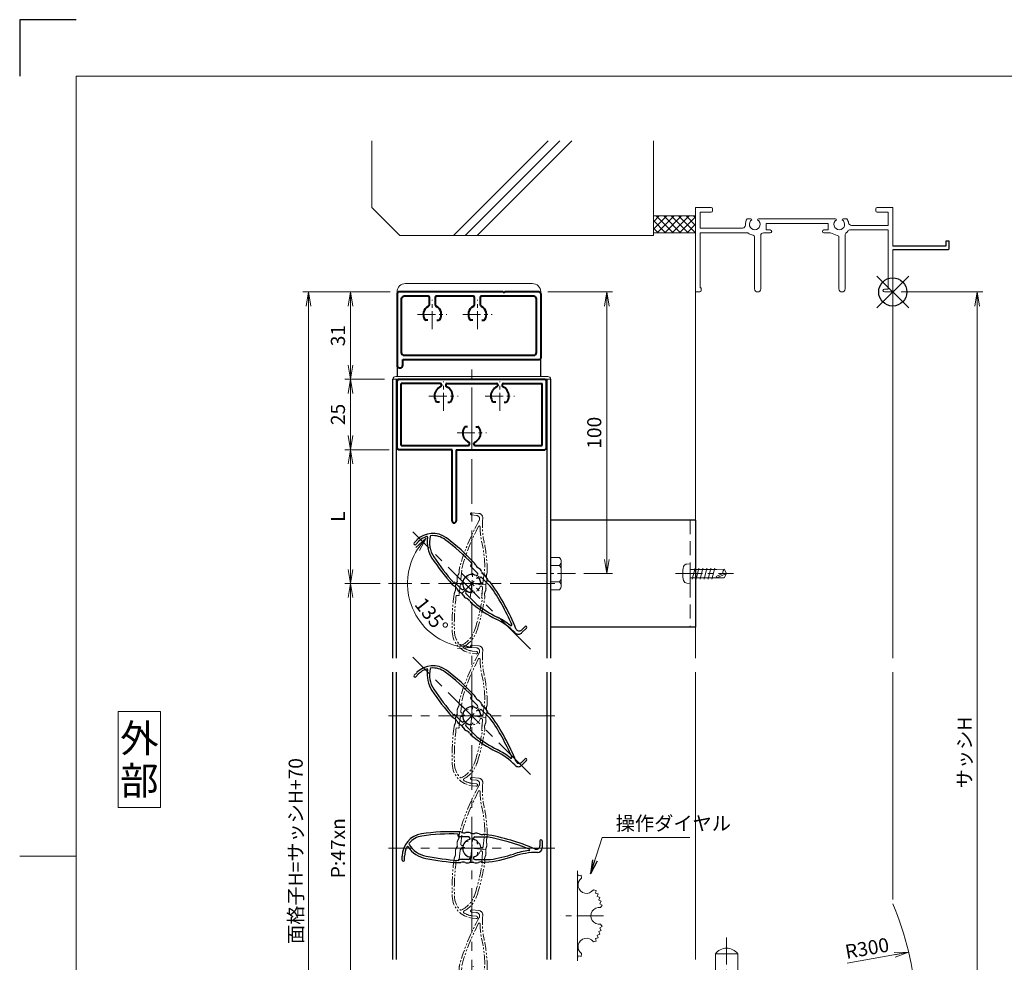
# Model space of a CAD drawing. Units: millimetres. Extents: x 0 to 1740, y 0 to 594.
# Drawn here: x 900 to 1250, y 259 to 594 of the extents above; entities that cross this region are included whole.
import ezdxf
from ezdxf.enums import TextEntityAlignment as Align

# ---------------------------------------------------------------- set-up
doc = ezdxf.new("R2010")
doc.units = ezdxf.units.MM
doc.header["$MEASUREMENT"] = 0
for name, pattern in [('CENTER', [50.8, 31.75, -6.35, 6.35, -6.35]), ('DASHED', [0.75, 0.5, -0.25]), ('PHANTOM', [63.5, 31.75, -6.35, 6.35, -6.35, 6.35, -6.35])]:
    doc.linetypes.add(name, pattern=pattern)
doc.layers.get('Defpoints').update_dxf_attribs({"color": 251})
for name, color, linetype, lineweight in [('bracket', 141, 'Continuous', 25), ('buhin', 152, 'Continuous', 13), ('center', 2, 'CENTER', 13), ('gaikei', 104, 'Continuous', 25), ('image', 71, 'PHANTOM', 13), ('kakure', 30, 'DASHED', 13), ('katazai', 7, 'Continuous', 40), ('louver', 122, 'Continuous', 25), ('moji', 7, 'Continuous', 13), ('sassi', 61, 'Continuous', 9), ('sassi_sunpou', 211, 'Continuous', 13), ('sunpou', 201, 'Continuous', 13), ('zuwaku', 7, 'Continuous', 13)]:
    doc.layers.add(name, color=color, linetype=linetype, lineweight=lineweight)
doc.styles.get("Standard").update_dxf_attribs({"font": 'simplex.shx', "width": 0.7, "bigfont": 'extfont2.shx'})
doc.styles.add('style', font='txt')
doc.dimstyles.get("Standard").update_dxf_attribs({"dimtxt": 5, "dimasz": 5, "dimexe": 2, "dimexo": 3, "dimgap": 2, "dimtad": 1, "dimdsep": 46, "dimtxsty": 'Standard', "dimblk": 'OPEN', "dimcen": 0, "dimclrd": 256, "dimclre": 256, "dimclrt": 256, "dimazin": 2, "dimtfac": 1, "dimtmove": 0, "dimatfit": 3, "dimldrblk": 'OPEN', "dimfxl": 1, "dimtolj": 1, "dimtzin": 0, "dimlwd": -1, "dimlwe": -1, "dimarcsym": 0})

# ---------------------------------------------------------------- blocks, each defined once
blk = doc.blocks.new('A$C1A732B3D')
at = {"layer": 'Defpoints'}
for p, q in [((5.66, -5.66), (-5.66, 5.66)), ((-5.66, -5.66), (5.66, 5.66))]:
    blk.add_line(p, q, dxfattribs=at)
blk.add_circle((0, 0), 5, dxfattribs=at)
blk = doc.blocks.new('A$C7F967FF5')
at = {"layer": 'Defpoints'}
blk.add_blockref('A$C1A732B3D', (310, 497.33), dxfattribs=at)
blk = doc.blocks.new('_Open')
at = {"color": 0, "lineweight": -2}
for p, q in [((-1, 0.167), (0, 0)), ((-1, -0.167), (0, 0)), ((0, 0), (-1, 0))]:
    blk.add_line(p, q, dxfattribs=at)
blk = doc.blocks.new('*D159')
at = {"layer": 'Defpoints', "color": 0}
for p in [(1060.5, 474.83), (1039.64, 414.69), (1037.71, 393.83), (1081.36, 372.97), (1060.5, 119.83)]:
    blk.add_point(p, dxfattribs=at)
at = {"layer": 'sunpou'}
blk.add_arc((1060.5, 393.83), 22.79, 147.5956, 257.4044, dxfattribs=at)
at = {"layer": 'sunpou', "xscale": 5, "yscale": 5, "zscale": 5}
for p, rotation in [((1044.38, 409.95), 51.29780798526471), ((1060.5, 371.04), 353.7021920147346)]:
    blk.add_blockref('_Open', p, dxfattribs=dict(at, rotation=rotation))
at = {"layer": 'sunpou', "insert": (1046.2, 382.43), "char_height": 5, "attachment_point": 5, "rotation": 308.5564}
blk.add_mtext('\\A1;135°', dxfattribs=at)
blk = doc.blocks.new('*D161')
at = {"layer": 'Defpoints', "color": 0}
for p in [(1210, 497.33), (1210, 170.33), (1240, 170.33)]:
    blk.add_point(p, dxfattribs=at)
at = {"layer": 'sassi_sunpou'}
for p, q in [((1213, 497.33), (1242, 497.33)), ((1240, 492.33), (1240, 175.33)), ((1213, 170.33), (1242, 170.33))]:
    blk.add_line(p, q, dxfattribs=at)
at = {"layer": 'sassi_sunpou', "xscale": 5, "yscale": 5, "zscale": 5}
for p, rotation in [((1240, 497.33), 90), ((1240, 170.33), 270)]:
    blk.add_blockref('_Open', p, dxfattribs=dict(at, rotation=rotation))
at = {"layer": 'sassi_sunpou', "insert": (1235.5, 333.83), "char_height": 5, "attachment_point": 5, "rotation": 90}
blk.add_mtext('\\A1;サッシH', dxfattribs=at)
blk = doc.blocks.new('*D157')
at = {"layer": 'Defpoints', "color": 0}
for p in [(1002.5, 497.33), (1034.5, 497.33), (1034, 100.33)]:
    blk.add_point(p, dxfattribs=at)
at = {"layer": 'sunpou'}
for p, q in [((1031.5, 497.33), (1000.5, 497.33)), ((1002.5, 105.33), (1002.5, 492.33)), ((1031, 100.33), (1000.5, 100.33))]:
    blk.add_line(p, q, dxfattribs=at)
at = {"layer": 'sunpou', "xscale": 5, "yscale": 5, "zscale": 5}
for p, rotation in [((1002.5, 497.33), 90), ((1002.5, 100.33), 270)]:
    blk.add_blockref('_Open', p, dxfattribs=dict(at, rotation=rotation))
at = {"layer": 'sunpou', "insert": (998, 298.83), "char_height": 5, "attachment_point": 5, "rotation": 90}
blk.add_mtext('\\A1;面格子H=サッシH+70', dxfattribs=at)
blk = doc.blocks.new('*D147')
at = {"layer": 'Defpoints', "color": 0}
for p in [(1084.5, 497.33), (1097.3, 397.33), (1108.5, 397.33)]:
    blk.add_point(p, dxfattribs=at)
at = {"layer": 'sunpou'}
for p, q in [((1087.5, 497.33), (1110.5, 497.33)), ((1108.5, 492.33), (1108.5, 402.33)), ((1100.3, 397.33), (1110.5, 397.33))]:
    blk.add_line(p, q, dxfattribs=at)
at = {"layer": 'sunpou', "xscale": 5, "yscale": 5, "zscale": 5}
for p, rotation in [((1108.5, 497.33), 90), ((1108.5, 397.33), 270)]:
    blk.add_blockref('_Open', p, dxfattribs=dict(at, rotation=rotation))
at = {"layer": 'sunpou', "insert": (1104, 447.33), "char_height": 5, "attachment_point": 5, "rotation": 90}
blk.add_mtext('\\A1;100', dxfattribs=at)
blk = doc.blocks.new('H-25101')
at = {"layer": 'center', "ltscale": 0.2}
for p, q in [((-10, 7.8), (-10, 18.2)), ((10, 7.8), (10, 18.2)), ((-15.2, 13), (-4.8, 13)), ((4.8, 13), (15.2, 13)), ((0, -5.2), (0, 5.2)), ((-5.2, 0), (5.2, 0))]:
    blk.add_line(p, q, dxfattribs=at)
at = {"layer": 'katazai'}
for p, q in [((-26.5, -5.5), (-26.5, 18.5)), ((-26, 19), (26, 19)), ((-11.25, 17.5), (-25, 17.5)), ((-25, -4.5), (-25, 17.5)), ((-8.75, 17.5), (8.75, 17.5)), ((11.25, 17.5), (25, 17.5)), ((25, -4.5), (25, 17.5)), ((26.5, -5.5), (26.5, 18.5)), ((-10.75, 17), (-10.75, 16.79)), ((-9.25, 17), (-9.25, 16.79)), ((9.25, 17), (9.25, 16.79)), ((10.75, 17), (10.75, 16.79)), ((-11.46, 10.9), (-12.27, 10.9)), ((-8.54, 10.9), (-7.73, 10.9)), ((8.54, 10.9), (7.73, 10.9)), ((11.46, 10.9), (12.27, 10.9)), ((-1.46, 2.1), (-2.27, 2.1)), ((1.46, 2.1), (2.27, 2.1)), ((-7, -6), (-26, -6)), ((-25, -4.5), (-1.25, -4.5)), ((-7, -31.25), (-7, -6)), ((-5.5, -6), (-5.5, -31.25)), ((-5.5, -6), (26, -6)), ((-0.75, -4), (-0.75, -3.79)), ((0.75, -4), (0.75, -3.79)), ((1.25, -4.5), (25, -4.5))]:
    blk.add_line(p, q, dxfattribs=at)
for centre, radius, start, end in [((-26, 18.5), 0.5, 90, 180), ((-11.25, 17), 0.5, 0, 90), ((-8.75, 17), 0.5, 90, 180), ((8.75, 17), 0.5, 0, 90), ((11.25, 17), 0.5, 90, 180), ((26, 18.5), 0.5, 0, 90), ((-9.7, 13.1), 3.5, 112.799, 180.8369), ((-11.25, 16.79), 0.5, 292.799, 0), ((-8.75, 16.79), 0.5, 180, 247.201), ((-10.3, 13.1), 3.5, 359.1631, 67.201), ((10.3, 13.1), 3.5, 112.799, 180.8369), ((8.75, 16.79), 0.5, 292.799, 0), ((11.25, 16.79), 0.5, 180, 247.201), ((9.7, 13.1), 3.5, 359.1631, 67.201), ((-10, 13), 3.2, 179.1248, 218.3665), ((-12.27, 11.2), 0.3, 218.3665, 270), ((-7.73, 11.2), 0.3, 270, 321.6335), ((-10, 13), 3.2, 321.6335, 0.8752), ((10, 13), 3.2, 179.1248, 218.3665), ((7.73, 11.2), 0.3, 218.3665, 270), ((12.27, 11.2), 0.3, 270, 321.6335), ((10, 13), 3.2, 321.6335, 0.8752), ((0, 0), 3.2, 141.6335, 180.8752), ((-2.27, 1.8), 0.3, 90, 141.6335), ((2.27, 1.8), 0.3, 38.3665, 90), ((0, 0), 3.2, 359.1248, 38.3665), ((0.3, -0.1), 3.5, 179.1631, 247.201), ((-1.25, -3.79), 0.5, 0, 67.201), ((1.25, -3.79), 0.5, 112.799, 180), ((-0.3, -0.1), 3.5, 292.799, 0.8369), ((-26, -5.5), 0.5, 180, 270), ((-1.25, -4), 0.5, 270, 0), ((1.25, -4), 0.5, 180, 270), ((26, -5.5), 0.5, 270, 0), ((-6.25, -31.25), 0.75, 180, 0)]:
    blk.add_arc(centre, radius, start, end, dxfattribs=at)
blk = doc.blocks.new('*D152')
at = {"layer": 'Defpoints', "color": 0}
for p in [(1034.2, 441.33), (1017.5, 393.83), (1031, 393.83)]:
    blk.add_point(p, dxfattribs=at)
at = {"layer": 'sunpou'}
for p, q in [((1031.2, 441.33), (1015.5, 441.33)), ((1017.5, 436.33), (1017.5, 398.83)), ((1028, 393.83), (1015.5, 393.83))]:
    blk.add_line(p, q, dxfattribs=at)
at = {"layer": 'sunpou', "xscale": 5, "yscale": 5, "zscale": 5}
for p, rotation in [((1017.5, 441.33), 90), ((1017.5, 393.83), 270)]:
    blk.add_blockref('_Open', p, dxfattribs=dict(at, rotation=rotation))
at = {"layer": 'sunpou', "insert": (1013, 417.58), "char_height": 5, "attachment_point": 5, "rotation": 90}
blk.add_mtext('\\A1;L', dxfattribs=at)
blk = doc.blocks.new('テックスビス%%c4×13 SUS')
at = {"layer": 'buhin', "ltscale": 0.5}
for p, q in [((-3.5, 0), (-3.4, 1.12)), ((3.5, 0), (-3.5, 0)), ((1.45, 0), (1.45, -9.5)), ((3.5, 0), (3.4, 1.12)), ((1.93, -0.75), (-1.92, -1.78)), ((1.93, -2.16), (-1.92, -3.19)), ((-1.45, 0), (-1.45, -9.5)), ((1.93, -3.57), (-1.92, -4.6)), ((1.93, -4.98), (-1.92, -6.01)), ((1.93, -6.39), (-1.92, -7.42)), ((1.93, -7.8), (-1.92, -8.83)), ((-1.45, -9.5), (-1.55, -12.16)), ((0, -11.69), (0.99, -9.31)), ((0, -13), (1.45, -9.5)), ((0.99, -9.31), (1.45, -9.5)), ((1.45, -9.5), (1.55, -12.16)), ((-1.55, -12.16), (0, -13)), ((0, -11.69), (0, -13)), ((0, -13), (1.55, -12.16))]:
    blk.add_line(p, q, dxfattribs=at)
for centre, radius, start, end in [((-2.11, 1.01), 1.3, 105.8793, 174.98), ((0, -6.4), 9, 74.1198, 105.881), ((2.11, 1.01), 1.3, 5.0207, 74.1221)]:
    blk.add_arc(centre, radius, start, end, dxfattribs=at)
blk.add_open_spline([(-1.55, -12.16), (-1.23, -11.94), (-0.82, -11.52), (-0.26, -11.64), (0, -11.69)], degree=3, knots=[0, 0, 0, 0, 0.880733, 1.620075, 1.620075, 1.620075, 1.620075], dxfattribs=at)
at = {"layer": 'center', "ltscale": 0.3}
blk.add_line((0, 5.1), (0, -15.5), dxfattribs=at)
blk = doc.blocks.new('H-25767_c')
at = {"layer": 'center', "ltscale": 0.2}
for p, q in [((0, -5.2), (0, 5.2)), ((5.2, 0), (-5.2, 0))]:
    blk.add_line(p, q, dxfattribs=at)
at = {"layer": 'image', "ltscale": 0.1}
for p, q in [((-2.6, 24.98), (-0.1, 24.98)), ((-2.6, 24.18), (-0.8, 24.18)), ((1.5, 23.38), (1.5, 23.26)), ((-4, 1.1), (-4, 5.29)), ((4, 1.1), (4, 6.5)), ((-3.38, 0.6), (-3.5, 0.6)), ((-2.27, 2.1), (-1.46, 2.1)), ((1.46, 2.1), (2.27, 2.1)), ((3.38, 0.6), (3.5, 0.6)), ((-4, -1.1), (-4, -4.5)), ((-3.38, -0.6), (-3.5, -0.6)), ((3.5, -0.6), (3.38, -0.6)), ((4, -1.1), (4, -4.5)), ((-4.3, -4.8), (-5.02, -4.8)), ((4.22, -23.86), (2.82, -23.86)), ((4.22, -24.66), (2.82, -24.66))]:
    blk.add_line(p, q, dxfattribs=at)
for centre, radius, start, end in [((-2.6, 24.58), 0.4, 90, 270), ((-0.1, 23.38), 1.6, 0, 90), ((68.65, -7.16), 74.51, 156.5368, 170.6778), ((-0.8, 22.98), 1.2, 336.5368, 90), ((27.5, 23.26), 26, 180, 198.3184), ((68.65, -7.16), 73.71, 158.0449, 170.2714), ((0.56, 20.28), 0.3, 6.3051, 158.0449), ((27.5, 23.26), 26.8, 186.3051, 198.3184), ((-42.75, 0), 47.2, 7.9181, 18.3184), ((-42.75, 0), 48, 5.6759, 18.3184), ((-7.27, 3.65), 2.44, 334.2058, 9.9411), ((-2.41, 4.5), 2.5, 170.6778, 189.9411), ((7.52, 3.32), 2.63, 166.7457, 200.8194), ((2.53, 4.5), 2.5, 346.7457, 5.6759), ((-7.66, 0.48), 2.44, 336.3081, 11.8855), ((-2.83, 1.5), 2.5, 154.2058, 191.8855), ((-3.5, 1.1), 0.5, 180, 270), ((-3.38, 0.9), 0.3, 270, 345.0994), ((0, 0), 3.2, 141.6335, 165.0994), ((-2.27, 1.8), 0.3, 90, 141.6335), ((2.27, 1.8), 0.3, 38.3665, 90), ((0, 0), 3.2, 14.9006, 38.3665), ((3.38, 0.9), 0.3, 194.9006, 270), ((3.5, 1.1), 0.5, 270, 0), ((7.49, 0.02), 2.49, 162.724, 197.6878), ((2.73, 1.5), 2.5, 342.724, 20.8194), ((-3.14, -1.5), 2.5, 156.3081, 194.4056), ((-7.92, -2.73), 2.44, 338.9619, 14.4056), ((-3.5, -1.1), 0.5, 90, 180), ((-3.38, -0.9), 0.3, 14.9006, 90), ((0, 0), 3.2, 194.9006, 345.0994), ((3.38, -0.9), 0.3, 90, 165.0994), ((3.5, -1.1), 0.5, 0, 90), ((7.33, -3.17), 2.39, 159.9955, 195.7403), ((2.74, -1.5), 2.5, 339.9955, 17.6878), ((68.65, -7.16), 74.51, 177.8793, 188.2079), ((-3.31, -4.5), 2.5, 158.9619, 177.8793), ((68.65, -7.16), 73.71, 178.1616, 188.2079), ((-4.3, -4.5), 0.3, 270, 0), ((-77.9, 0), 82.35, 348.6636, 356.6585), ((-77.9, 0), 83.15, 348.6636, 356.8014), ((4.3, -4.5), 0.3, 180, 270), ((2.62, -4.5), 2.5, 356.8014, 15.7403), ((-6.18, -14.38), 9.2, 301.2358, 348.6636), ((-6.18, -14.38), 10, 304.9275, 348.6636), ((2.82, -16.66), 8, 188.2079, 270), ((2.82, -16.66), 7.2, 188.2079, 230.5612), ((-1.56, -21.99), 0.3, 230.5612, 301.2358), ((-0.28, -22.82), 0.3, 124.9275, 243.2908), ((2.82, -16.66), 7.2, 243.2908, 270), ((4.22, -24.26), 0.4, 270, 90)]:
    blk.add_arc(centre, radius, start, end, dxfattribs=at)
blk = doc.blocks.new('H-25767')
at = {"layer": 'center', "ltscale": 0.2}
for p, q in [((0, -5.2), (0, 5.2)), ((-5.2, 0), (5.2, 0))]:
    blk.add_line(p, q, dxfattribs=at)
at = {"layer": 'louver'}
for p, q in [((-4.8, 4.3), (-4.8, 5.02)), ((-1.1, 4), (-4.5, 4)), ((-0.6, 3.38), (-0.6, 3.5)), ((0.6, 3.38), (0.6, 3.5)), ((1.1, 4), (5.29, 4)), ((2.1, 2.27), (2.1, 1.46)), ((24.18, 2.6), (24.18, 0.8)), ((24.98, 2.6), (24.98, 0.1)), ((-24.66, -4.22), (-24.66, -2.82)), ((-23.86, -4.22), (-23.86, -2.82)), ((-0.6, -3.5), (-0.6, -3.38)), ((0.6, -3.38), (0.6, -3.5)), ((2.1, -1.46), (2.1, -2.27)), ((23.38, -1.5), (23.26, -1.5)), ((-1.1, -4), (-4.5, -4)), ((1.1, -4), (6.5, -4))]:
    blk.add_line(p, q, dxfattribs=at)
for centre, radius, start, end in [((-16.66, -2.82), 8, 98.2079, 180), ((-16.66, -2.82), 7.2, 98.2079, 140.5612), ((-7.16, -68.65), 74.51, 87.8793, 98.2079), ((-7.16, -68.65), 73.71, 88.1616, 98.2079), ((-4.5, 4.3), 0.3, 180, 270), ((-4.5, 3.31), 2.5, 68.9619, 87.8793), ((-2.73, 7.92), 2.44, 248.9619, 284.4056), ((-1.5, 3.14), 2.5, 66.3081, 104.4056), ((-1.1, 3.5), 0.5, 360, 90), ((0.48, 7.66), 2.44, 246.3081, 281.8855), ((1.1, 3.5), 0.5, 90, 180), ((1.5, 2.83), 2.5, 64.2058, 101.8855), ((3.65, 7.27), 2.44, 244.2058, 279.9411), ((4.5, 2.41), 2.5, 80.6778, 99.9411), ((-7.16, -68.65), 74.51, 66.5368, 80.6778), ((-7.16, -68.65), 73.71, 68.0449, 80.2714), ((-16.66, -2.82), 7.2, 153.2908, 180), ((-22.82, 0.28), 0.3, 34.9275, 153.2908), ((-14.38, 6.18), 10, 214.9275, 258.6636), ((-21.99, 1.56), 0.3, 140.5612, 211.2358), ((-14.38, 6.18), 9.2, 211.2358, 258.6636), ((0, 0), 3.2, 104.9006, 255.0994), ((-0.9, 3.38), 0.3, 284.9006, 0), ((0.9, 3.38), 0.3, 180, 255.0994), ((0, 0), 3.2, 51.6335, 75.0994), ((1.8, 2.27), 0.3, 360, 51.6335), ((22.98, 0.8), 1.2, 246.5368, 0), ((23.38, 0.1), 1.6, 270, 0), ((24.58, 2.6), 0.4, 0, 180), ((0, 77.9), 82.35, 258.6636, 266.6585), ((-0.9, -3.38), 0.3, 0, 75.0994), ((0.9, -3.38), 0.3, 104.9006, 180), ((0, 0), 3.2, 284.9006, 308.3665), ((1.8, -2.27), 0.3, 308.3665, 0), ((0, 42.75), 48, 275.6759, 288.3184), ((0, 42.75), 47.2, 277.9181, 288.3184), ((23.26, -27.5), 26.8, 96.3051, 108.3184), ((23.26, -27.5), 26, 90, 108.3184), ((20.28, -0.56), 0.3, 276.3051, 68.0449), ((-24.26, -4.22), 0.4, 180, 0), ((0, 77.9), 83.15, 258.6636, 266.8014), ((-4.5, -4.3), 0.3, 90, 180), ((-4.5, -2.62), 2.5, 266.8014, 285.7403), ((-3.17, -7.33), 2.39, 69.9955, 105.7403), ((-1.5, -2.74), 2.5, 249.9955, 287.6878), ((-1.1, -3.5), 0.5, 270, 0), ((0.02, -7.49), 2.49, 72.724, 107.6878), ((1.1, -3.5), 0.5, 180, 270), ((1.5, -2.73), 2.5, 252.724, 290.8194), ((3.32, -7.52), 2.63, 76.7457, 110.8194), ((4.5, -2.53), 2.5, 256.7457, 275.6759)]:
    blk.add_arc(centre, radius, start, end, dxfattribs=at)
blk = doc.blocks.new('*D158')
at = {"layer": 'Defpoints', "color": 0}
for p in [(1031, 393.83), (1017.5, 205.83), (1031, 205.83)]:
    blk.add_point(p, dxfattribs=at)
at = {"layer": 'sunpou'}
for p, q in [((1028, 393.83), (1015.5, 393.83)), ((1017.5, 388.83), (1017.5, 210.83)), ((1028, 205.83), (1015.5, 205.83))]:
    blk.add_line(p, q, dxfattribs=at)
at = {"layer": 'sunpou', "xscale": 5, "yscale": 5, "zscale": 5}
for p, rotation in [((1017.5, 393.83), 90), ((1017.5, 205.83), 270)]:
    blk.add_blockref('_Open', p, dxfattribs=dict(at, rotation=rotation))
at = {"layer": 'sunpou', "insert": (1013, 299.83), "char_height": 5, "attachment_point": 5, "rotation": 90}
blk.add_mtext('\\A1;P:47xn', dxfattribs=at)
blk = doc.blocks.new('3KA10405A_v')
at = {"layer": 'buhin'}
for p, q in [((37.5, -5.5), (37.5, -37.5)), ((37.58, -6.39), (37.5, -6.42)), ((37.58, -6.39), (37.83, -7.32)), ((38.81, -7.08), (37.88, -7.34)), ((38.81, -7.08), (39, -8.11)), ((44.22, -12.49), (43.19, -12.3)), ((44.22, -12.49), (43.96, -13.42)), ((44.91, -13.72), (43.98, -13.47)), ((44.91, -13.72), (44.58, -14.62)), ((45.51, -14.99), (44.6, -14.67)), ((45.51, -14.99), (45.1, -15.87)), ((45.99, -16.32), (45.11, -15.91)), ((45.99, -16.32), (45.51, -17.15)), ((46.36, -17.67), (45.52, -17.2)), ((46.36, -17.67), (45.77, -18.54)), ((46.36, -25.33), (45.77, -24.46)), ((45.51, -28.01), (45.1, -27.13)), ((45.99, -26.68), (45.11, -27.09)), ((45.99, -26.68), (45.51, -25.85)), ((46.36, -25.33), (45.52, -25.8)), ((44.22, -30.51), (43.19, -30.7)), ((44.22, -30.51), (43.96, -29.58)), ((44.91, -29.28), (43.98, -29.53)), ((44.91, -29.28), (44.58, -28.38)), ((45.51, -28.01), (44.6, -28.33)), ((38.81, -35.92), (39, -34.89)), ((37.58, -36.61), (37.5, -36.58)), ((37.58, -36.61), (37.83, -35.68)), ((38.81, -35.92), (37.88, -35.66))]:
    blk.add_line(p, q, dxfattribs=at)
for centre, start, end in [((40.76, -10.54), 126.0288, 323.9712), ((45.3, -21.5), 81.0288, 278.9712), ((40.76, -32.46), 36.0288, 233.9712)]:
    blk.add_arc(centre, 3, start, end, dxfattribs=at)
at = {"layer": 'center', "ltscale": 0.3}
blk.add_line((46.8, -21.5), (31.5, -21.5), dxfattribs=at)
blk = doc.blocks.new('A$C0E59659F')
at = {"layer": 'buhin'}
for p, q in [((3.189958, 5.773503), (0, 5.773503)), ((3.189958, 5.773503), (3.606625, 5.051815)), ((3.189958, 2.886751), (3.606625, 3.608439)), ((3.8, 4.330127), (3.8, -4.330127)), ((3.189958, 2.886751), (0, 2.886751)), ((3.189958, 2.886751), (3.593886, 2.187128)), ((3.189958, -2.886751), (0, -2.886751)), ((3.189958, -2.886751), (3.593886, -2.187128)), ((3.189958, -2.886751), (3.606625, -3.608439)), ((3.189958, -5.773503), (0, -5.773503)), ((3.189958, -5.773503), (3.606625, -5.051815))]:
    blk.add_line(p, q, dxfattribs=at)
for centre, radius, start, end in [((2.356625, 4.330127), 1.443376, 330, 30), ((2.261539, 1.417898), 1.538462, 0, 30), ((2.261539, -1.417897), 1.538462, 330, 0), ((2.356625, -4.330127), 1.443376, 330, 30)]:
    blk.add_arc(centre, radius, start, end, dxfattribs=at)
at = {"layer": 'center', "ltscale": 0.2}
blk.add_line((8.8, 0), (-5, 0), dxfattribs=at)
blk.add_line((8.8, 0), (-5, 0), dxfattribs=at)
blk = doc.blocks.new('H-25767_135')
at = {"layer": 'center', "ltscale": 0.2}
for p, q in [((-3.68, 3.68), (3.68, -3.68)), ((-3.68, -3.68), (3.68, 3.68))]:
    blk.add_line(p, q, dxfattribs=at)
at = {"layer": 'louver'}
for p, q in [((-20.42, 14.45), (-19.43, 15.44)), ((-19.86, 13.89), (-18.87, 14.88)), ((-0.35, 6.43), (0.16, 6.95)), ((2.05, 3.61), (-0.35, 6.01)), ((-3.61, -2.05), (-6.01, 0.35)), ((1.97, 2.82), (2.05, 2.9)), ((3.09, 0.12), (2.51, -0.46)), ((2.82, 1.97), (2.9, 2.05)), ((3.61, 2.05), (6.57, -0.91)), ((-2.9, -2.05), (-2.82, -1.97)), ((-1.97, -2.82), (-2.05, -2.9)), ((0.46, -2.51), (-0.12, -3.09)), ((-2.05, -3.61), (1.77, -7.43)), ((18.94, -15.26), (17.66, -16.53)), ((19.5, -15.83), (17.73, -17.59)), ((15.47, -17.59), (15.39, -17.51))]:
    blk.add_line(p, q, dxfattribs=at)
for centre, radius, start, end in [((-13.78, 9.79), 8, 53.2079, 135), ((-20.14, 14.17), 0.4, 135, 315), ((-13.78, 9.79), 7.2, 108.2908, 135), ((-15.94, 16.34), 0.3, 349.9275, 108.2908), ((-5.8, 14.54), 10, 169.9275, 213.6636), ((-5.8, 14.54), 9.2, 166.2358, 213.6636), ((-14.44, 16.65), 0.3, 95.5612, 166.2358), ((-13.78, 9.79), 7.2, 53.2079, 95.5612), ((-53.61, -43.48), 73.71, 43.1616, 53.2079), ((-53.61, -43.48), 74.51, 42.8793, 53.2079), ((55.08, 55.08), 83.15, 213.6636, 221.8014), ((55.08, 55.08), 82.35, 213.6636, 221.6585), ((-0.84, 5.52), 2.5, 23.9619, 42.8793), ((-0.14, 6.22), 0.3, 135, 225), ((3.67, 7.53), 2.44, 203.9619, 239.4056), ((1.7, 3.25), 0.5, 315, 45), ((1.16, 3.28), 2.5, 21.3081, 59.4056), ((5.76, 5.07), 2.44, 201.3081, 236.8855), ((-6.22, 0.14), 0.3, 45, 135), ((0, 0), 3.2, 59.9006, 210.0994), ((1.76, 3.03), 0.3, 239.9006, 315), ((3.03, 1.76), 0.3, 135, 210.0994), ((0, 0), 3.2, 6.6335, 30.0994), ((3.25, 1.7), 0.5, 45, 135), ((2.88, 0.34), 0.3, 315, 6.6335), ((3.06, 0.94), 2.5, 19.2058, 56.8855), ((7.72, 2.56), 2.44, 199.2058, 234.9411), ((4.89, -1.48), 2.5, 35.6778, 54.9411), ((-5.04, 1.33), 2.5, 221.8014, 240.7403), ((-7.43, -2.94), 2.39, 24.9955, 60.7403), ((-3, -0.87), 2.5, 204.9955, 242.6878), ((-5.29, -5.31), 2.49, 27.724, 62.6878), ((-3.25, -1.7), 0.5, 225, 315), ((-3.03, -1.76), 0.3, 315, 30.0994), ((-1.7, -3.25), 0.5, 135, 225), ((-1.76, -3.03), 0.3, 59.9006, 135), ((0, 0), 3.2, 239.9006, 263.3665), ((-0.34, -2.88), 0.3, 263.3665, 315), ((-53.61, -43.48), 73.71, 23.0449, 35.2714), ((-53.61, -43.48), 74.51, 21.5368, 35.6778), ((-0.87, -2.99), 2.5, 207.724, 245.8194), ((-2.97, -7.67), 2.63, 31.7457, 65.8194), ((1.4, -4.97), 2.5, 211.7457, 230.6759), ((30.23, 30.23), 48, 230.6759, 243.3184), ((30.23, 30.23), 47.2, 232.9181, 243.3184), ((-3, -35.89), 26, 45, 63.3184), ((-3, -35.89), 26.8, 51.3051, 63.3184), ((13.94, -14.74), 0.3, 231.3051, 23.0449), ((16.81, -15.68), 1.2, 201.5368, 315), ((19.22, -15.54), 0.4, 315, 135), ((16.6, -16.46), 1.6, 225, 315)]:
    blk.add_arc(centre, radius, start, end, dxfattribs=at)
blk = doc.blocks.new('サッシ縦断面_上')
at = {"layer": 'sassi'}
for p, q in [((-70, 30), (-70, 0.3)), ((-70, 30), (-64.5, 30)), ((-68.35, 28.35), (-64.5, 28.35)), ((-68.35, 28.35), (-68.35, 22.65)), ((-64, 29.5), (-64, 28.85)), ((-6, 29.5), (-6, 28.85)), ((0, 30), (-5.5, 30)), ((-1.65, 28.35), (-5.5, 28.35)), ((-1.65, 28.35), (-1.65, 23.65)), ((0, 30), (0, 16.2)), ((-50.37, 26), (-51.69, 26)), ((-47.63, 26), (-20.37, 26)), ((-17.63, 26), (-16.31, 26)), ((-68.35, 22.65), (-53.34, 22.65)), ((-68.35, 21), (-68.35, 1.5)), ((-68.35, 21), (-62.62, 21)), ((-62.62, 21), (-51.67, 21)), ((-45.9, 21), (-43.5, 21)), ((-45, 24.35), (-23, 24.35)), ((-45, 24.35), (-45, 22)), ((-43.5, 22), (-45, 22)), ((-24.5, 22), (-23, 22)), ((-22.1, 21), (-24.5, 21)), ((-23, 24.35), (-23, 22)), ((-19.1, 19.8), (-22.1, 21)), ((-15.38, 22), (-1.65, 22)), ((-14.7, 23.65), (-1.65, 23.65)), ((-1.65, 22), (-1.65, 1)), ((-49.1, 1.1), (-49.1, 19.64)), ((-46.9, 1.1), (-46.9, 20)), ((-19.1, 1.1), (-19.1, 19.8)), ((-16.9, 1.1), (-16.9, 20.45)), ((0, 15), (0, 0.3)), ((-68.5, 0), (-69.7, 0)), ((-68.35, 1.5), (-68, 1.5)), ((-68, 0.5), (-68, 1.5)), ((-3, 1), (-1.65, 1)), ((-3, 0), (-0.3, 0))]:
    blk.add_line(p, q, dxfattribs=at)
at = {"layer": 'sassi', "lineweight": -3}
for p, q in [((20, 18), (18.8, 18)), ((18.8, 18), (18.8, 16.2)), ((20, 15.3), (20, 18)), ((18.8, 16.2), (0, 16.2)), ((19.7, 15), (0, 15)), ((19.7, 15), (20, 15.3))]:
    blk.add_line(p, q, dxfattribs=at)
at = {"layer": 'sassi'}
for centre, radius, start, end in [((-64.5, 29.5), 0.5, 0, 90), ((-64.5, 28.85), 0.5, 270, 0), ((-5.5, 29.5), 0.5, 90, 180), ((-5.5, 28.85), 0.5, 180, 270), ((-49, 24), 3.35, 143.3439, 184.615), ((-49, 24), 1.91, 121.392, 58.6237), ((-50.37, 25.62), 0.376, 1.2887, 90), ((-47.63, 25.62), 0.376, 90, 178.6703), ((-19, 24), 1.91, 121.392, 58.6237), ((-20.37, 25.62), 0.376, 1.2887, 90), ((-17.63, 25.62), 0.376, 90, 178.6703), ((-19, 24), 3.35, 8.5939, 36.6561), ((-14.7, 24.65), 1, 188.5939, 270), ((-53.34, 23.65), 1, 270, 4.615), ((-51.67, 20.5), 0.5, 52.6823, 90), ((-45.9, 20), 1, 90, 180), ((-43.5, 21.5), 0.5, 270, 90), ((-24.5, 21.5), 0.5, 90, 270), ((-19, 24), 3.9, 306.2186, 325.3738), ((-15.38, 21.5), 0.5, 90, 145.3863), ((-49, 24), 3.9, 232.6997, 262.1605), ((-49.6, 19.64), 0.5, 0, 82.1706), ((-16.4, 20.45), 0.5, 126.2207, 180), ((-69.7, 0.3), 0.3, 180, 270), ((-68.5, 0.5), 0.5, 270, 0), ((-48, 1.1), 1.1, 180, 0), ((-18, 1.1), 1.1, 180, 0), ((-3, 0.5), 0.5, 90, 270), ((-0.3, 0.3), 0.3, 270, 0)]:
    blk.add_arc(centre, radius, start, end, dxfattribs=at)
blk = doc.blocks.new('躯体縦断面_上')
at = {"layer": 'sassi'}
h = blk.add_hatch(dxfattribs=at)
h.set_pattern_fill('ANSI37', color=256, scale=15, style=0)
h.set_pattern_definition([(45, (-143.6056, -1989.9656), (-1.3258252, 1.3258252), []), (135, (-143.6056, -1989.9656), (-1.3258252, -1.3258252), [])])
h.paths.add_polyline_path([(-70, 27), (-84.999998, 27), (-84.999998, 21), (-70, 21)])
for p, q in [((-184.999998, 53.62662), (-184.999998, 30)), ((-156.028963, 20), (-122.402342, 53.62662)), ((-151.786322, 20), (-118.159702, 53.62662)), ((-147.543682, 20), (-113.917061, 53.62662)), ((-84.999998, 53.62662), (-84.999998, 20)), ((-184.999998, 30), (-174.999998, 20)), ((-84.999998, 27), (-69.999998, 27)), ((-84.999998, 21), (-69.999998, 21)), ((-174.999998, 20), (-84.999998, 20))]:
    blk.add_line(p, q, dxfattribs=at)
blk = doc.blocks.new('*D151')
at = {"layer": 'Defpoints', "color": 0}
for p in [(1032.5, 466.33), (1017.5, 441.33), (1034.2, 441.33)]:
    blk.add_point(p, dxfattribs=at)
at = {"layer": 'sunpou'}
for p, q in [((1029.5, 466.33), (1015.5, 466.33)), ((1017.5, 461.33), (1017.5, 446.33)), ((1031.2, 441.33), (1015.5, 441.33))]:
    blk.add_line(p, q, dxfattribs=at)
at = {"layer": 'sunpou', "xscale": 5, "yscale": 5, "zscale": 5}
for p, rotation in [((1017.5, 466.33), 90), ((1017.5, 441.33), 270)]:
    blk.add_blockref('_Open', p, dxfattribs=dict(at, rotation=rotation))
at = {"layer": 'sunpou', "insert": (1013, 453.83), "char_height": 5, "attachment_point": 5, "rotation": 90}
blk.add_mtext('\\A1;25', dxfattribs=at)
blk = doc.blocks.new('*D153')
at = {"layer": 'Defpoints', "color": 0}
for p in [(1034, 497.33), (1017.5, 466.33), (1032.5, 466.33)]:
    blk.add_point(p, dxfattribs=at)
at = {"layer": 'sunpou'}
for p, q in [((1031, 497.33), (1015.5, 497.33)), ((1017.5, 492.33), (1017.5, 471.33)), ((1029.5, 466.33), (1015.5, 466.33))]:
    blk.add_line(p, q, dxfattribs=at)
at = {"layer": 'sunpou', "xscale": 5, "yscale": 5, "zscale": 5}
for p, rotation in [((1017.5, 497.33), 90), ((1017.5, 466.33), 270)]:
    blk.add_blockref('_Open', p, dxfattribs=dict(at, rotation=rotation))
at = {"layer": 'sunpou', "insert": (1013, 481.83), "char_height": 5, "attachment_point": 5, "rotation": 90}
blk.add_mtext('\\A1;31', dxfattribs=at)
blk = doc.blocks.new('A$C2EA80DAF')
at = {"layer": 'buhin'}
for p, q in [((-28, 19), (28, 19)), ((27, 20), (-27, 20))]:
    blk.add_line(p, q, dxfattribs=at)
for centre, start, end in [((-27, 19), 90, 180), ((27, 19), 0, 90)]:
    blk.add_arc(centre, 1, start, end, dxfattribs=at)
blk = doc.blocks.new('H-24602')
at = {"layer": 'center', "ltscale": 0.2}
for p, q in [((0, -5.2), (0, 5.2)), ((16, -5.2), (16, 5.2)), ((-5.2, 0), (5.2, 0)), ((10.8, 0), (21.2, 0))]:
    blk.add_line(p, q, dxfattribs=at)
at = {"layer": 'katazai'}
for p, q in [((-12.5, 7.5), (-12.5, -18)), ((25.2, 8), (-12, 8)), ((25.2, 8), (25.5, 7.7)), ((25.8, 8), (25.5, 7.7)), ((38, 8), (25.8, 8)), ((38.5, 7.5), (38.5, -15.5)), ((-11, 5.5), (-11, -13.5)), ((-1.5, 6.5), (-10, 6.5)), ((-1, 3.69), (-1, 6)), ((1, 6), (1, 3.69)), ((14.5, 6.5), (1.5, 6.5)), ((15, 3.69), (15, 6)), ((17, 6), (17, 3.69)), ((36, 6.5), (17.5, 6.5)), ((37, -13.5), (37, 5.5)), ((-1.56, -2), (-2.24, -2)), ((1.56, -2), (2.24, -2)), ((14.44, -2), (13.76, -2)), ((17.56, -2), (18.24, -2)), ((-10.5, -16), (38, -16)), ((-10.5, -18), (-10.5, -16)), ((-10, -14.5), (36, -14.5))]:
    blk.add_line(p, q, dxfattribs=at)
for centre, radius, start, end in [((-12, 7.5), 0.5, 90, 180), ((38, 7.5), 0.5, 0, 90), ((-10, 5.5), 1, 90, 180), ((-2, 3.69), 1, 298.4369, 0), ((-1.5, 6), 0.5, 0, 90), ((1.5, 6), 0.5, 90, 180), ((2, 3.69), 1, 180, 241.5631), ((14, 3.69), 1, 298.4369, 0), ((14.5, 6), 0.5, 0, 90), ((17.5, 6), 0.5, 90, 180), ((18, 3.69), 1, 180, 241.5631), ((36, 5.5), 1, 0, 90), ((0, 0), 3.2, 118.4369, 213.749), ((0, 0), 3.2, 326.251, 61.5631), ((16, 0), 3.2, 118.4369, 213.749), ((16, 0), 3.2, 326.251, 61.5631), ((-2.24, -1.5), 0.5, 213.749, 270), ((2.24, -1.5), 0.5, 270, 326.251), ((13.76, -1.5), 0.5, 213.749, 270), ((18.24, -1.5), 0.5, 270, 326.251), ((-10, -13.5), 1, 180, 270), ((36, -13.5), 1, 270, 0), ((38, -15.5), 0.5, 270, 0), ((-11.5, -18), 1, 180, 0)]:
    blk.add_arc(centre, radius, start, end, dxfattribs=at)
blk = doc.blocks.new('A$C2E5A2807')
at = {"layer": 'buhin'}
for p, q in [((-9.501177, 11), (35.5, 11)), ((38.5, 8), (-12.501177, 8))]:
    blk.add_line(p, q, dxfattribs=at)
for centre, start, end in [((-9.501177, 8), 90, 180), ((35.5, 8), 0, 90)]:
    blk.add_arc(centre, 3, start, end, dxfattribs=at)
blk = doc.blocks.new('A$C177627DF')
at = {"layer": 'buhin'}
for p, q in [((92.5, 159), (84.5, 159)), ((84.5, 159), (84.5, 143)), ((92.5, 143), (92.5, 159)), ((85.5, 148), (91.5, 148)), ((85.5, 132), (85.5, 148)), ((91.5, 148), (91.5, 132)), ((85.5, 144.5), (91.5, 144.5)), ((26, 143), (69.55, 143)), ((71.24, 143), (152.51, 143)), ((81, 143), (81, 121)), ((83.5, 143), (83.5, 132)), ((85.5, 142), (91.5, 142)), ((93.5, 132), (93.5, 143)), ((152.51, 140), (151.97, 140)), ((153.51, 142), (153.51, 141)), ((153.51, 118.3), (153.51, 137.7)), ((156, 118.5), (156, 137.5)), ((26, 121), (71, 121)), ((72.69, 121), (96, 121)), ((151.48, 116.01), (152.51, 116)), ((152.52, 113), (123.13, 113)), ((153.51, 115), (153.51, 114)), ((153.51, 114), (153.51, 114))]:
    blk.add_line(p, q, dxfattribs=at)
for centre, radius, start, end in [((88.5, 156), 5, 36.8699, 143.1301), ((151.97, 128), 12, 90, 267.6598), ((150.51, 137.7), 3, 0, 50.1449), ((152.51, 142), 1, 0, 90), ((152.51, 141), 1, 270, 0), ((153, 137.5), 3, 0, 83.0516), ((84.5, 132), 1, 180, 0), ((92.5, 132), 1, 180, 360), ((96, 96), 25, 57.1401, 90), ((123.13, 138), 25, 237.1401, 270), ((150.51, 118.3), 3, 309.967, 0), ((152.51, 115), 1, 0, 90), ((153, 118.5), 3, 276.9489, 0), ((152.51, 114), 1, 270, 0)]:
    blk.add_arc(centre, radius, start, end, dxfattribs=at)
at = {"layer": 'center', "ltscale": 0.3}
blk.add_line((88.5, 140), (88.5, 166), dxfattribs=at)
at = {"layer": 'image', "ltscale": 0.2}
for points in [[(70.66, 145.33), (69.55, 143.07), (67.49, 138.87), (68.51, 131.18), (72.19, 124.22), (70.57, 118.9), (69.84, 116.51)], [(72.35, 145.33), (71.24, 143.07), (69.18, 138.87), (70.21, 131.18), (73.88, 124.22), (72.26, 118.9), (71.53, 116.51)]]:
    blk.add_open_spline(points, degree=3, knots=[0, 0, 0, 0, 7.382065, 13.687388, 22.544387, 29.77925, 29.77925, 29.77925, 29.77925], dxfattribs=at)
at = {"layer": 'sunpou', "ltscale": 0.5}
blk.add_arc((39.2, 132), 117.19, 5.0854, 22.4634, dxfattribs=at)
at = {"layer": 'sunpou'}
blk.add_text('R300', height=5, rotation=10, dxfattribs=at).set_placement((131.08, 157.17))
blk.add_leader([(153.11, 159.53), (131.34, 155.69)], dimstyle='Standard', override={"dimgap": 1, "dimtad": 1}, dxfattribs=at)

msp = doc.modelspace()

# ---------------------------------------------------------------- linework, layer by layer
at = {"layer": 'bracket'}
for p, q in [((1140, 416.3323), (1088.5, 416.3323)), ((1140, 416.3323), (1140, 378.3323)), ((1140, 416.3323), (1140, 378.3323)), ((1140, 378.3323), (1088.5, 378.3323))]:
    msp.add_line(p, q, dxfattribs=at)
at = {"layer": 'center', "ltscale": 0.5}
for p, q in [((1060.5, 117.3324), (1060.5, 472.3324)), ((1081.3596, 370.4728), (1039.6403, 412.1921)), ((1090, 393.8324), (1031, 393.8324)), ((1090, 393.8324), (1031, 393.8324)), ((1081.3596, 325.9728), (1039.6403, 367.6921)), ((1090, 346.8324), (1031, 346.8324)), ((1090, 299.8324), (1031, 299.8324))]:
    msp.add_line(p, q, dxfattribs=at)
at = {"layer": 'Defpoints', "color": 252}
msp.add_lwpolyline([(920, 594), (900, 594), (900, 574)], dxfattribs=at)
at = {"layer": 'gaikei'}
for p, q in [((1033.9988, 497.3324), (1034, 467.3324)), ((1085, 467.3324), (1085, 497.3324)), ((1032.5, 367.3324), (1032.5, 466.3324)), ((1033.7, 466.3324), (1033.7, 367.3324)), ((1087.3, 367.3324), (1087.3, 466.3324)), ((1088.5, 466.3324), (1088.5, 367.3324)), ((1032.5, 260.3352), (1032.5, 362.3324)), ((1033.7, 362.3324), (1033.7, 260.3352)), ((1087.3, 260.3352), (1087.3, 362.3324)), ((1088.5, 362.3324), (1088.5, 260.3352))]:
    msp.add_line(p, q, dxfattribs=at)
at = {"layer": 'kakure', "ltscale": 10}
msp.add_line((1138, 416.3323), (1138, 378.3323), dxfattribs=at)
at = {"layer": 'sassi'}
for p, q in [((1140, 367.3324), (1140, 497.6324)), ((1210, 367.3324), (1210, 497.6324)), ((1140, 260.3352), (1140, 362.3324)), ((1210, 281.609), (1210, 362.3324))]:
    msp.add_line(p, q, dxfattribs=at)
at = {"layer": 'zuwaku'}
msp.add_line((920, 297), (900, 297), dxfattribs=at)
for points in [[(920, 574), (1720, 574), (1720, 20), (920, 20)], [(935, 314.3324), (950, 314.3324), (950, 348.3324), (935, 348.3324)]]:
    msp.add_lwpolyline(points, close=True, dxfattribs=at)

# ---------------------------------------------------------------- block references
at = {"layer": 'sunpou'}
for name, p in [('躯体縦断面_上', (1210, 497.3324)), ('サッシ縦断面_上', (1210, 497.3324)), ('A$C2E5A2807', (1046.5, 489.3324)), ('A$C7F967FF5', (900, 0)), ('H-24602', (1046.5, 489.3324)), ('A$C2EA80DAF', (1060.5, 447.3324)), ('H-25101', (1060.5, 447.3324)), ('H-25767_135', (1060.5, 393.8324)), ('A$C0E59659F', (1088.5, 397.3324)), ('H-25767_135', (1060.5, 346.8324)), ('H-25767', (1060.5, 299.8324)), ('3KA10405A_v', (1060.5, 297.3324)), ('A$C177627DF', (1062.5, 103.3324))]:
    msp.add_blockref(name, p, dxfattribs=at)
at = {"layer": 'sunpou', "rotation": 354.0000000000177}
for p in [(1060.5, 393.8324), (1060.5, 346.8324), (1060.5, 299.8324), (1060.5, 252.8324)]:
    msp.add_blockref('H-25767_c', p, dxfattribs=at)
at = {"layer": 'sunpou', "xscale": -1, "rotation": 89.99999999999999}
msp.add_blockref('テックスビス%%c4×13 SUS', (1138, 397.3323), dxfattribs=at)

# ---------------------------------------------------------------- texts
at = {"layer": 'moji', "style": 'style'}
for s, p in [('外', (942.5, 338.8324)), ('部', (942.5, 323.8324))]:
    msp.add_text(s, height=10, dxfattribs=at).set_placement(p, align=Align.MIDDLE_CENTER)
at = {"layer": 'sunpou', "insert": (1111.6294, 304.5895), "char_height": 5, "attachment_point": 7}
msp.add_mtext('操作ダイヤル', dxfattribs=at)

# ---------------------------------------------------------------- dimensions: what is measured, and where the dimension line sits
at = {"layer": 'sassi_sunpou'}
dim = msp.add_linear_dim(base=(1240, 170.3324), p1=(1210, 497.3324), p2=(1210, 170.3324), angle=90, text='サッシH', dimstyle='Standard', override={"dimtxt": 5}, dxfattribs=at)
dim.commit()
dim.dimension.update_dxf_attribs({"geometry": '*D161', "text_midpoint": (1235.5, 333.8324)})
at = {"layer": 'sunpou'}
for base, p1, p2, text, picture, middle in [((1002.5, 497.3324), (1033.9988, 100.3324), (1034.5, 497.3324), '面格子H=サッシH+70', '*D157', (998, 298.8324)), ((1017.5, 393.8324), (1034.2, 441.3324), (1031, 393.8324), 'L', '*D152', (1013, 417.5824)), ((1017.5, 205.8324), (1031, 393.8324), (1031, 205.8324), 'P:47xn', '*D158', (1013, 299.8324))]:
    dim = msp.add_linear_dim(base=base, p1=p1, p2=p2, angle=90, text=text, dimstyle='Standard', override={"dimtxt": 5}, dxfattribs=at)
    dim.commit()
    dim.dimension.update_dxf_attribs({"geometry": picture, "text_midpoint": middle})
for base, p1, p2, picture, middle in [((1017.5, 466.3324), (1033.9988, 497.3324), (1032.5, 466.3324), '*D153', (1013, 481.8324)), ((1017.5, 441.3324), (1032.5, 466.3324), (1034.2, 441.3324), '*D151', (1013, 453.8324))]:
    dim = msp.add_linear_dim(base=base, p1=p1, p2=p2, angle=90, dimstyle='Standard', override={"dimtxt": 5}, dxfattribs=at)
    dim.commit()
    dim.dimension.update_dxf_attribs({"geometry": picture, "text_midpoint": middle})
dim = msp.add_linear_dim(base=(1108.5, 397.3324), p1=(1084.5, 497.3324), p2=(1097.3, 397.3324), angle=90, dimstyle='Standard', dxfattribs=at)
dim.commit()
dim.dimension.update_dxf_attribs({"geometry": '*D147', "text_midpoint": (1104, 447.3324)})
dim = msp.add_angular_dim_2l(base=(1037.7098, 393.8324), line1=((1060.5, 119.8324), (1060.5, 474.8324)), line2=((1081.3596, 372.9728), (1039.6403, 414.6921)), dimstyle='Standard', dxfattribs=at)
dim.commit()
dim.dimension.update_dxf_attribs({"geometry": '*D159', "text_midpoint": (1042.6782, 379.6276), "dimtype": 162})

# ---------------------------------------------------------------- leaders
at = {"layer": 'sunpou', "annotation_type": 0, "has_hookline": 1, "hookline_direction": 0, "text_width": 25.1333}
msp.add_leader([(1102.6728, 290.7102), (1106.8469, 303.5895), (1111.8469, 303.5895)], dimstyle='Standard', override={"dimgap": 1, "dimtad": 1}, dxfattribs=at)

doc.saveas('drawing.dxf')
